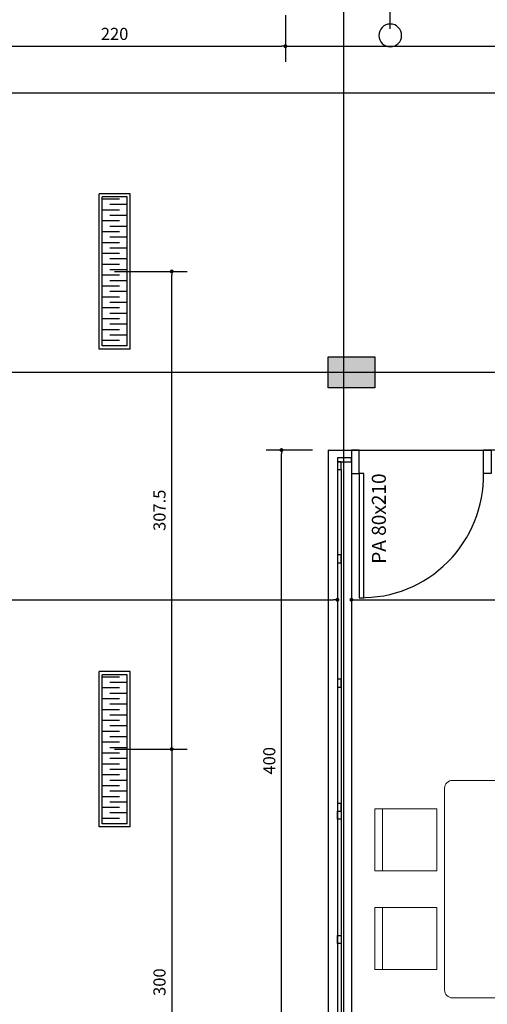
# Model space of a CAD drawing. Units: inches. Extents: x -13372 to 8941, y -44123 to -63.
# Drawn here: x -4589 to -4288, y -34340 to -33706 of the extents above; entities that cross this region are included whole.
import ezdxf
from ezdxf.lldxf.tags import DXFTag

# ---------------------------------------------------------------- set-up
doc = ezdxf.new("R2010")
doc.units = ezdxf.units.IN
doc.header["$LTSCALE"] = 3
doc.header["$MEASUREMENT"] = 0
for name, color, linetype in [('AR-COTAS', 1, 'Continuous'), ('AR-ESQUADRIA', 2, 'Continuous'), ('AR-TEXTO', 2, 'Continuous'), ('Equipamentos', 251, 'Continuous'), ('Hachura02', 252, 'Continuous'), ('HIDRO', 136, 'Continuous'), ('MOBIL', 251, 'Continuous'), ('MOBIL_I', 253, 'Continuous'), ('Mobiliário', 2, 'Continuous'), ('Pena 01', 1, 'Continuous'), ('Pilar', 5, 'Continuous'), ('RUAS', 13, 'Continuous'), ('Símbolos', 14, 'Continuous')]:
    doc.layers.add(name, color=color, linetype=linetype)
doc.styles.add('AR-ROMANS', font='romans.shx')
tags = doc.linetypes.add('DASHDOT', pattern=[25.4, 12.7, -6.35, 0, -6.35]).pattern_tags.tags
tags[10:11] = [DXFTag(74, 4), DXFTag(75, 0), DXFTag(340, '0'), DXFTag(46, 1.0), DXFTag(50, 0.0), DXFTag(44, 0.0), DXFTag(45, 0.0)]
tags[8:9] = [DXFTag(74, 4), DXFTag(75, 0), DXFTag(340, '0'), DXFTag(46, 1.0), DXFTag(50, 0.0), DXFTag(44, 0.0), DXFTag(45, 0.0)]
tags[6:7] = [DXFTag(74, 4), DXFTag(75, 0), DXFTag(340, '0'), DXFTag(46, 1.0), DXFTag(50, 0.0), DXFTag(44, 0.0), DXFTag(45, 0.0)]
tags[4:5] = [DXFTag(74, 4), DXFTag(75, 0), DXFTag(340, '0'), DXFTag(46, 1.0), DXFTag(50, 0.0), DXFTag(44, 0.0), DXFTag(45, 0.0)]
doc.dimstyles.new('ESC-50', dxfattribs={"dimscale": 0, "dimtxt": 7.8, "dimasz": 2.5, "dimexe": 10, "dimexo": 10, "dimgap": 4, "dimtad": 1, "dimdsep": 46, "dimtxsty": 'AR-ROMANS', "dimblk1": 'DOT', "dimblk2": 'DOT', "dimsah": 1, "dimcen": 4, "dimdle": 4, "dimclrd": 1, "dimclre": 1, "dimclrt": 2, "dimadec": 0, "dimazin": 0, "dimtfac": 1, "dimtofl": 0, "dimtmove": 2, "dimatfit": 3, "dimldrblk": 'DOT', "dimfxl": 1, "dimtolj": 1, "dimarcsym": 0})

# ---------------------------------------------------------------- blocks, each defined once
blk = doc.blocks.new('GRELHA')
at = {"layer": 'Equipamentos'}
for p, q in [((0, 0), (0, -0.2)), ((0, 0), (1, 0)), ((0.02, -0.02), (0.98, -0.02)), ((0.02, -0.02), (0.02, -0.18)), ((0.98, -0.02), (0.98, -0.18)), ((1, 0), (1, -0.2)), ((0.02, -0.18), (0.98, -0.18)), ((0, -0.2), (1, -0.2))]:
    blk.add_line(p, q, dxfattribs=at)
at = {"layer": 'Equipamentos', "color": 253}
for p, q in [((0.09, -0.02), (0.09, -0.1308)), ((0.16, -0.02), (0.16, -0.1308)), ((0.23, -0.02), (0.23, -0.1308)), ((0.3, -0.02), (0.3, -0.1308)), ((0.37, -0.02), (0.37, -0.1308)), ((0.44, -0.02), (0.44, -0.1308)), ((0.51, -0.02), (0.51, -0.1308)), ((0.58, -0.02), (0.58, -0.1308)), ((0.65, -0.02), (0.65, -0.1308)), ((0.72, -0.02), (0.72, -0.1308)), ((0.79, -0.02), (0.79, -0.1308)), ((0.86, -0.02), (0.86, -0.1308)), ((0.93, -0.02), (0.93, -0.1308)), ((0.055, -0.0692), (0.055, -0.18)), ((0.125, -0.0692), (0.125, -0.18)), ((0.195, -0.0692), (0.195, -0.18)), ((0.265, -0.0692), (0.265, -0.18)), ((0.335, -0.0692), (0.335, -0.18)), ((0.405, -0.0692), (0.405, -0.18)), ((0.475, -0.0692), (0.475, -0.18)), ((0.545, -0.0692), (0.545, -0.18)), ((0.615, -0.0692), (0.615, -0.18)), ((0.685, -0.0692), (0.685, -0.18)), ((0.755, -0.0692), (0.755, -0.18)), ((0.825, -0.0692), (0.825, -0.18)), ((0.895, -0.0692), (0.895, -0.18)), ((0.965, -0.0692), (0.965, -0.18))]:
    blk.add_line(p, q, dxfattribs=at)
blk = doc.blocks.new('A$C1F711265')
at = {"layer": 'MOBIL', "lineweight": 5}
blk.add_lwpolyline([(-35, 0), (35, 0, 0.414214), (40, 5), (40, 135, 0.414214), (35, 140), (-35, 140, 0.414214), (-40, 135), (-40, 5, 0.414214)], format="xyb", close=True, dxfattribs=at)
for points in [[(-45, 81.75), (-85, 81.75), (-85, 121.75), (-45, 121.75)], [(45, 81.75), (85, 81.75), (85, 121.75), (45, 121.75)], [(-45, 58.25), (-85, 58.25), (-85, 18.25), (-45, 18.25)], [(45, 58.25), (85, 58.25), (85, 18.25), (45, 18.25)]]:
    blk.add_lwpolyline(points, close=True, dxfattribs=at)
at = {"layer": 'MOBIL_I', "lineweight": 5}
for p, q in [((-80, 81.75), (-80, 121.75)), ((80, 81.75), (80, 121.75)), ((-80, 58.25), (-80, 18.25)), ((80, 58.25), (80, 18.25))]:
    blk.add_line(p, q, dxfattribs=at)
blk = doc.blocks.new('_DOT')
at = {"color": 0, "linetype": 'ByBlock'}
blk.add_line((-0.5, 0), (-1, 0), dxfattribs=at)
at = {"color": 0, "linetype": 'ByBlock', "const_width": 0.5}
blk.add_lwpolyline([(-0.25, 0, 1), (0.25, 0, 1)], format="xyb", close=True, dxfattribs=at)
blk = doc.blocks.new('*D167')
at = {"layer": 'AR-COTAS', "color": 1, "lineweight": -2, "ltscale": 0.5, "transparency": 16777216}
for p, q in [((-5365.01, -33703.4), (-5365.01, -33763.41)), ((-3970.01, -33710.19), (-3970.01, -33763.41)), ((-5362.51, -33753.41), (-3972.51, -33753.41))]:
    blk.add_line(p, q, dxfattribs=at)
at = {"layer": 'Defpoints', "color": 0, "ltscale": 0.5, "transparency": 16777216}
for p in [(-5365.01, -33693.4), (-3970.01, -33700.19), (-3970.01, -33753.41)]:
    blk.add_point(p, dxfattribs=at)
at = {"layer": 'AR-COTAS', "color": 1, "lineweight": -2, "ltscale": 0.5, "transparency": 16777216, "xscale": 2.5, "yscale": 2.5, "zscale": 2.5, "rotation": 180}
blk.add_blockref('_DOT', (-5365.01, -33753.41), dxfattribs=at)
at = {"layer": 'AR-COTAS', "color": 1, "lineweight": -2, "ltscale": 0.5, "transparency": 16777216, "xscale": 2.5, "yscale": 2.5, "zscale": 2.5}
blk.add_blockref('_DOT', (-3970.01, -33753.41), dxfattribs=at)
at = {"layer": 'AR-COTAS', "color": 2, "ltscale": 0.5, "transparency": 16777216, "insert": (-4667.51, -33745.51), "char_height": 7.8, "attachment_point": 5, "style": 'AR-ROMANS'}
blk.add_mtext('\\A1;1395', dxfattribs=at)
blk = doc.blocks.new('*D169')
at = {"layer": 'AR-COTAS', "color": 1, "lineweight": -2, "ltscale": 0.5, "transparency": 16777216}
for p, q in [((-4637.52, -33703.41), (-4637.52, -33733.41)), ((-4417.51, -33703.41), (-4417.51, -33733.41)), ((-4635.02, -33723.41), (-4420.01, -33723.41))]:
    blk.add_line(p, q, dxfattribs=at)
at = {"layer": 'Defpoints', "color": 0, "ltscale": 0.5, "transparency": 16777216}
for p in [(-4637.52, -33693.41), (-4417.51, -33693.41), (-4417.51, -33723.41)]:
    blk.add_point(p, dxfattribs=at)
at = {"layer": 'AR-COTAS', "color": 1, "lineweight": -2, "ltscale": 0.5, "transparency": 16777216, "xscale": 2.5, "yscale": 2.5, "zscale": 2.5, "rotation": 180}
blk.add_blockref('_DOT', (-4637.52, -33723.41), dxfattribs=at)
at = {"layer": 'AR-COTAS', "color": 1, "lineweight": -2, "ltscale": 0.5, "transparency": 16777216, "xscale": 2.5, "yscale": 2.5, "zscale": 2.5}
blk.add_blockref('_DOT', (-4417.51, -33723.41), dxfattribs=at)
at = {"layer": 'AR-COTAS', "color": 2, "ltscale": 0.5, "transparency": 16777216, "insert": (-4527.51, -33715.51), "char_height": 7.8, "attachment_point": 5, "style": 'AR-ROMANS'}
blk.add_mtext('\\A1;220', dxfattribs=at)
blk = doc.blocks.new('*D170')
at = {"layer": 'AR-COTAS', "color": 1, "lineweight": -2, "ltscale": 0.5, "transparency": 16777216}
for p, q in [((-4417.52, -33703.41), (-4417.52, -33733.41)), ((-3970.01, -33703.41), (-3970.01, -33733.41)), ((-4415.02, -33723.41), (-3972.51, -33723.41))]:
    blk.add_line(p, q, dxfattribs=at)
at = {"layer": 'Defpoints', "color": 0, "ltscale": 0.5, "transparency": 16777216}
for p in [(-4417.52, -33693.41), (-3970.01, -33693.41), (-3970.01, -33723.41)]:
    blk.add_point(p, dxfattribs=at)
at = {"layer": 'AR-COTAS', "color": 1, "lineweight": -2, "ltscale": 0.5, "transparency": 16777216, "xscale": 2.5, "yscale": 2.5, "zscale": 2.5, "rotation": 180}
blk.add_blockref('_DOT', (-4417.52, -33723.41), dxfattribs=at)
at = {"layer": 'AR-COTAS', "color": 1, "lineweight": -2, "ltscale": 0.5, "transparency": 16777216, "xscale": 2.5, "yscale": 2.5, "zscale": 2.5}
blk.add_blockref('_DOT', (-3970.01, -33723.41), dxfattribs=at)
at = {"layer": 'AR-COTAS', "color": 2, "ltscale": 0.5, "transparency": 16777216, "insert": (-4193.76, -33715.51), "char_height": 7.8, "attachment_point": 5, "style": 'AR-ROMANS'}
blk.add_mtext('\\A1;447.5', dxfattribs=at)
blk = doc.blocks.new('*D180')
at = {"layer": 'AR-COTAS', "color": 1, "lineweight": -2, "ltscale": 0.5, "transparency": 16777216}
for p, q in [((-5365.01, -34029.76), (-5365.01, -34089.76)), ((-4384.01, -34036.55), (-4384.01, -34089.76)), ((-5362.51, -34079.76), (-4386.51, -34079.76))]:
    blk.add_line(p, q, dxfattribs=at)
at = {"layer": 'Defpoints', "color": 0, "ltscale": 0.5, "transparency": 16777216}
for p in [(-5365.01, -34019.76), (-4384.01, -34026.55), (-4384.01, -34079.76)]:
    blk.add_point(p, dxfattribs=at)
at = {"layer": 'AR-COTAS', "color": 1, "lineweight": -2, "ltscale": 0.5, "transparency": 16777216, "xscale": 2.5, "yscale": 2.5, "zscale": 2.5, "rotation": 180}
blk.add_blockref('_DOT', (-5365.01, -34079.76), dxfattribs=at)
at = {"layer": 'AR-COTAS', "color": 1, "lineweight": -2, "ltscale": 0.5, "transparency": 16777216, "xscale": 2.5, "yscale": 2.5, "zscale": 2.5}
blk.add_blockref('_DOT', (-4384.01, -34079.76), dxfattribs=at)
at = {"layer": 'AR-COTAS', "color": 2, "ltscale": 0.5, "transparency": 16777216, "insert": (-4874.51, -34071.86), "char_height": 7.8, "attachment_point": 5, "style": 'AR-ROMANS'}
blk.add_mtext('\\A1;981', dxfattribs=at)
blk = doc.blocks.new('*D181')
at = {"layer": 'AR-COTAS', "color": 1, "lineweight": -2, "ltscale": 0.5, "transparency": 16777216}
for p, q in [((-4375.01, -34029.76), (-4375.01, -34089.76)), ((-3970.01, -34036.55), (-3970.01, -34089.76)), ((-4372.51, -34079.76), (-3972.51, -34079.76))]:
    blk.add_line(p, q, dxfattribs=at)
at = {"layer": 'Defpoints', "color": 0, "ltscale": 0.5, "transparency": 16777216}
for p in [(-4375.01, -34019.76), (-3970.01, -34026.55), (-3970.01, -34079.76)]:
    blk.add_point(p, dxfattribs=at)
at = {"layer": 'AR-COTAS', "color": 1, "lineweight": -2, "ltscale": 0.5, "transparency": 16777216, "xscale": 2.5, "yscale": 2.5, "zscale": 2.5, "rotation": 180}
blk.add_blockref('_DOT', (-4375.01, -34079.76), dxfattribs=at)
at = {"layer": 'AR-COTAS', "color": 1, "lineweight": -2, "ltscale": 0.5, "transparency": 16777216, "xscale": 2.5, "yscale": 2.5, "zscale": 2.5}
blk.add_blockref('_DOT', (-3970.01, -34079.76), dxfattribs=at)
at = {"layer": 'AR-COTAS', "color": 2, "ltscale": 0.5, "transparency": 16777216, "insert": (-4172.51, -34071.86), "char_height": 7.8, "attachment_point": 5, "style": 'AR-ROMANS'}
blk.add_mtext('\\A1;405', dxfattribs=at)
blk = doc.blocks.new('*D188')
at = {"layer": 'AR-COTAS', "color": 1, "lineweight": -2, "ltscale": 0.5, "transparency": 16777216}
for p, q in [((-4400.01, -33983.41), (-4430.01, -33983.41)), ((-4420.01, -34380.91), (-4420.01, -33985.91)), ((-4400.01, -34383.41), (-4430.01, -34383.41))]:
    blk.add_line(p, q, dxfattribs=at)
at = {"layer": 'Defpoints', "color": 0, "ltscale": 0.5, "transparency": 16777216}
for p in [(-4420.01, -33983.41), (-4390.01, -33983.41), (-4390.01, -34383.41)]:
    blk.add_point(p, dxfattribs=at)
at = {"layer": 'AR-COTAS', "color": 1, "lineweight": -2, "ltscale": 0.5, "transparency": 16777216, "xscale": 2.5, "yscale": 2.5, "zscale": 2.5}
for p, rotation in [((-4420.01, -33983.41), 90), ((-4420.01, -34383.41), 270)]:
    blk.add_blockref('_DOT', p, dxfattribs=dict(at, rotation=rotation))
at = {"layer": 'AR-COTAS', "color": 2, "ltscale": 0.5, "transparency": 16777216, "insert": (-4427.91, -34183.41), "char_height": 7.8, "attachment_point": 5, "rotation": 90, "style": 'AR-ROMANS'}
blk.add_mtext('\\A1;400', dxfattribs=at)
blk = doc.blocks.new('*D190')
at = {"layer": 'AR-COTAS', "color": 1, "lineweight": -2, "ltscale": 0.5, "transparency": 16777216}
for p, q in [((-4527.51, -33868.41), (-4480.7, -33868.41)), ((-4490.7, -34173.41), (-4490.7, -33870.91)), ((-4527.51, -34175.91), (-4480.7, -34175.91))]:
    blk.add_line(p, q, dxfattribs=at)
at = {"layer": 'Defpoints', "color": 0, "ltscale": 0.5, "transparency": 16777216}
for p in [(-4537.51, -33868.41), (-4490.7, -33868.41), (-4537.51, -34175.91)]:
    blk.add_point(p, dxfattribs=at)
at = {"layer": 'AR-COTAS', "color": 1, "lineweight": -2, "ltscale": 0.5, "transparency": 16777216, "xscale": 2.5, "yscale": 2.5, "zscale": 2.5}
for p, rotation in [((-4490.7, -33868.41), 90), ((-4490.7, -34175.91), 270)]:
    blk.add_blockref('_DOT', p, dxfattribs=dict(at, rotation=rotation))
at = {"layer": 'AR-COTAS', "color": 2, "ltscale": 0.5, "transparency": 16777216, "insert": (-4498.6, -34022.16), "char_height": 7.8, "attachment_point": 5, "rotation": 90, "style": 'AR-ROMANS'}
blk.add_mtext('\\A1;307.5', dxfattribs=at)
blk = doc.blocks.new('*D193')
at = {"layer": 'AR-COTAS', "color": 1, "lineweight": -2, "ltscale": 0.5, "transparency": 16777216}
for p, q in [((-4527.51, -34175.91), (-4480.7, -34175.91)), ((-4490.7, -34178.41), (-4490.7, -34473.41)), ((-4527.51, -34475.91), (-4480.7, -34475.91))]:
    blk.add_line(p, q, dxfattribs=at)
at = {"layer": 'Defpoints', "color": 0, "ltscale": 0.5, "transparency": 16777216}
for p in [(-4537.51, -34175.91), (-4537.51, -34475.91), (-4490.7, -34475.91)]:
    blk.add_point(p, dxfattribs=at)
at = {"layer": 'AR-COTAS', "color": 1, "lineweight": -2, "ltscale": 0.5, "transparency": 16777216, "xscale": 2.5, "yscale": 2.5, "zscale": 2.5}
for p, rotation in [((-4490.7, -34175.91), 90), ((-4490.7, -34475.91), 270)]:
    blk.add_blockref('_DOT', p, dxfattribs=dict(at, rotation=rotation))
at = {"layer": 'AR-COTAS', "color": 2, "ltscale": 0.5, "transparency": 16777216, "insert": (-4498.6, -34325.91), "char_height": 7.8, "attachment_point": 5, "rotation": 90, "style": 'AR-ROMANS'}
blk.add_mtext('\\A1;300', dxfattribs=at)
blk = doc.blocks.new('A$C12E5644B')
at = {"layer": 'HIDRO', "ltscale": 0.5}
blk.add_line((0, -18.9), (0, 0), dxfattribs=at)
blk.add_circle((0, -23.1), 7.35, dxfattribs=at)

msp = doc.modelspace()

# ---------------------------------------------------------------- hatches: boundary and pattern name
at = {"layer": 'Hachura02', "ltscale": 0.5}
msp.add_hatch(color=256, dxfattribs=at).paths.add_polyline_path([(-4360.014, -33943.43), (-4360.014, -33923.43), (-4390.014, -33923.43), (-4390.014, -33943.43)])

# ---------------------------------------------------------------- linework, layer by layer
at = {"layer": 'AR-ESQUADRIA', "ltscale": 0.1}
msp.add_line((-4375.014, -33988.43), (-4384.014, -33988.43), dxfattribs=at)
for points in [[(-4375.014, -33998.43), (-4370.014, -33998.43), (-4370.014, -33983.43), (-4375.014, -33983.43), (-4375.014, -33998.43)], [(-4285.014, -33998.43), (-4290.014, -33998.43), (-4290.014, -33983.43), (-4285.014, -33983.43), (-4285.014, -33998.43)], [(-4384.014, -33988.43), (-4384.014, -33990.93), (-4375.014, -33990.93), (-4375.014, -33988.43)], [(-4381.514, -33990.93), (-4384.014, -33990.93), (-4384.014, -33995.93), (-4381.514, -33995.93), (-4381.514, -33990.93)], [(-4381.514, -34050.93), (-4384.014, -34050.93), (-4384.014, -34055.93), (-4381.514, -34055.93), (-4381.514, -34050.93)], [(-4381.514, -34130.93), (-4384.014, -34130.93), (-4384.014, -34135.93), (-4381.514, -34135.93), (-4381.514, -34130.93)], [(-4381.514, -34210.93), (-4384.014, -34210.93), (-4384.014, -34215.93), (-4381.514, -34215.93), (-4381.514, -34210.93)], [(-4381.514, -34220.93), (-4384.014, -34220.93), (-4384.014, -34215.93), (-4381.514, -34215.93), (-4381.514, -34220.93)], [(-4381.514, -34300.93), (-4384.014, -34300.93), (-4384.014, -34295.93), (-4381.514, -34295.93), (-4381.514, -34300.93)]]:
    msp.add_lwpolyline(points, dxfattribs=at)
msp.add_lwpolyline([(-4370.014, -33998.43), (-4370.014, -34078.43), (-4367.014, -34078.43), (-4367.014, -33998.43)], close=True, dxfattribs=at)
at = {"layer": 'Pena 01'}
for p, q in [((-4390.014, -33983.43), (-4390.014, -34380.93)), ((-4390.014, -33983.43), (-4290.014, -33983.43)), ((-3970.014, -33983.43), (-4290.014, -33983.43)), ((-4290.014, -33983.43), (-4290.014, -33983.43)), ((-4375.014, -33990.93), (-4375.014, -34380.93)), ((-4384.014, -33993.43), (-4384.014, -34380.93)), ((-4381.514, -33995.93), (-4381.514, -34375.93))]:
    msp.add_line(p, q, dxfattribs=at)
msp.add_arc((-4368.514, -33999.93), 78.514, 268.905309, 1.094691, dxfattribs=at)
at = {"layer": 'Pilar'}
msp.add_lwpolyline([(-4390.014, -33943.43), (-4390.014, -33923.43), (-4360.014, -33923.43), (-4360.014, -33943.43)], close=True, dxfattribs=at)
at = {"layer": 'RUAS', "color": 3, "linetype": 'DASHDOT'}
msp.add_lwpolyline([(-6407.274, -33047.553, -0.0727498), (-2086.688, -34049.908, 0.0305379), (8568.422, -37488.423, 0.0305379)], format="xyb", dxfattribs=at)
at = {"layer": 'Símbolos', "linetype": 'DASHDOT'}
for p, q in [((-4380.014, -31670.747), (-4380.014, -36624.826)), ((-4380.014, -32566.445), (-4380.014, -36624.826)), ((-3789.632, -33933.406), (-5486.807, -33933.406))]:
    msp.add_line(p, q, dxfattribs=at)

# ---------------------------------------------------------------- block references
at = {"layer": 'HIDRO', "ltscale": 0.5, "xscale": -1}
msp.add_blockref('A$C12E5644B', (-4350.014, -33693.407), dxfattribs=at)
at = {"layer": 'MOBIL', "linetype": 'Continuous', "ltscale": 0.01, "xscale": -1}
msp.add_blockref('A$C1F711265', (-4275.014, -34336.037), dxfattribs=at)
at = {"layer": 'Mobiliário', "xscale": -100, "yscale": 100, "zscale": 100.0000000000002, "rotation": 270}
for p in [(-4517.514, -33918.406), (-4517.514, -34226.011)]:
    msp.add_blockref('GRELHA', p, dxfattribs=at)

# ---------------------------------------------------------------- texts
at = {"layer": 'AR-TEXTO', "insert": (-4361.849, -33998.43), "char_height": 9, "width": 233.23, "attachment_point": 3, "rotation": 90, "style": 'AR-ROMANS'}
msp.add_mtext('PA 80x210', dxfattribs=at)

# ---------------------------------------------------------------- dimensions: what is measured, and where the dimension line sits
at = {"layer": 'AR-COTAS', "ltscale": 0.5}
for base, p1, p2, picture, middle in [((-3970.014, -33753.407), (-5365.014, -33693.402), (-3970.014, -33700.189), '*D167', (-4667.514, -33745.507)), ((-4417.514, -33723.408), (-4637.516, -33693.407), (-4417.514, -33693.408), '*D169', (-4527.515, -33715.508)), ((-3970.014, -33723.408), (-4417.516, -33693.407), (-3970.014, -33693.41), '*D170', (-4193.765, -33715.508)), ((-4384.014, -34079.763), (-5365.014, -34019.757), (-4384.014, -34026.545), '*D180', (-4874.514, -34071.863)), ((-3970.014, -34079.763), (-4375.014, -34019.757), (-3970.014, -34026.545), '*D181', (-4172.514, -34071.863))]:
    dim = msp.add_linear_dim(base=base, p1=p1, p2=p2, dimstyle='ESC-50', override={"dimscale": 1}, dxfattribs=at)
    dim.commit()
    dim.dimension.update_dxf_attribs({"geometry": picture, "text_midpoint": middle})
for base, p1, p2, angle, picture, middle in [((-4490.698, -33868.406), (-4537.514, -34175.906), (-4537.514, -33868.406), 90, '*D190', (-4498.598, -34022.156)), ((-4420.014, -33983.406), (-4390.014, -34383.406), (-4390.014, -33983.406), 90, '*D188', (-4427.914, -34183.406)), ((-4490.698, -34475.906), (-4537.514, -34175.906), (-4537.514, -34475.906), 270, '*D193', (-4498.598, -34325.906))]:
    dim = msp.add_linear_dim(base=base, p1=p1, p2=p2, angle=angle, dimstyle='ESC-50', override={"dimscale": 1}, dxfattribs=at)
    dim.commit()
    dim.dimension.update_dxf_attribs({"geometry": picture, "text_midpoint": middle})

doc.saveas('drawing.dxf')
